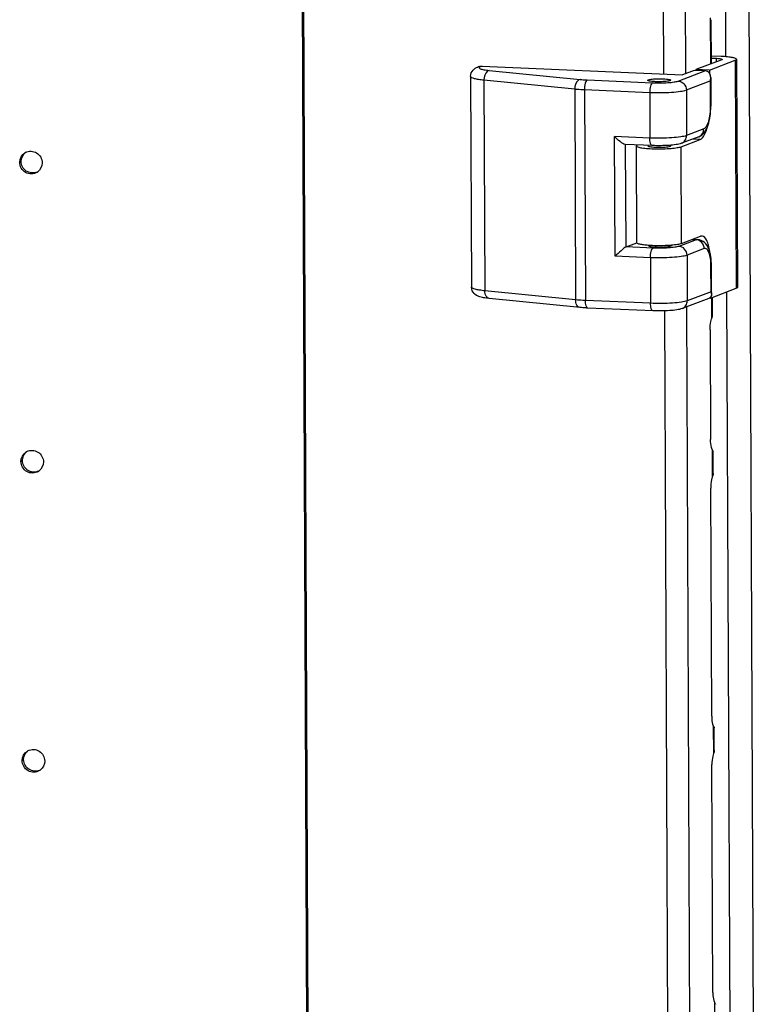
# Model space of a CAD drawing. Units: millimetres. Extents: x 0 to 420, y 0 to 297.
# Drawn here: x 110 to 113, y 230 to 234 of the extents above; entities that cross this region are included whole.
import ezdxf

# ---------------------------------------------------------------- set-up
doc = ezdxf.new("R2010")
doc.units = ezdxf.units.MM
doc.header["$LTSCALE"] = 23.1
doc.layers.get('0').update_dxf_attribs({"linetype": 'CONTINUOUS'})

msp = doc.modelspace()

# ---------------------------------------------------------------- linework, layer by layer
at = {"color": 9, "linetype": 'CONTINUOUS'}
for p, q in [((110.673807, 274.339871), (110.8715, 227.042129)), ((110.680286, 274.339664), (110.877978, 227.041922)), ((112.616823, 274.32975), (112.818244, 226.140065)), ((112.542773, 267.625949), (112.684411, 233.739087)), ((112.368816, 267.561454), (112.510491, 233.66582)), ((112.273199, 267.543866), (112.414807, 233.664325)), ((112.617673, 233.908648), (112.618515, 233.707167)), ((111.62493, 233.69823), (111.619318, 233.696081)), ((112.644836, 233.717242), (112.644773, 233.732273)), ((112.726623, 233.723454), (112.730765, 232.732407)), ((111.656394, 233.679389), (112.051208, 233.64007)), ((112.478012, 233.633313), (112.594345, 233.677842)), ((111.63354, 233.638179), (112.028355, 233.59886)), ((111.63354, 233.638179), (111.637372, 232.72146)), ((112.082842, 233.637895), (112.366404, 233.625723)), ((112.513535, 233.594631), (112.617404, 233.634388)), ((112.617404, 233.634388), (112.61787, 233.522895)), ((112.028355, 233.59886), (112.032186, 232.682141)), ((112.070533, 233.59596), (112.354095, 233.583788)), ((112.070533, 233.59596), (112.074365, 232.679241)), ((112.354095, 233.583788), (112.354923, 233.385579)), ((112.513535, 233.594631), (112.514363, 233.396421)), ((112.589149, 233.425047), (112.514363, 233.396421)), ((112.354923, 233.385579), (112.201664, 233.392157)), ((112.203838, 232.871857), (112.201664, 233.392157)), ((112.251515, 232.912274), (112.249653, 233.357869)), ((112.574087, 233.379687), (112.540032, 233.381149)), ((112.492752, 232.926686), (112.490992, 233.347881)), ((109.614399, 233.280165), (109.620722, 233.284105)), ((112.555801, 232.943429), (112.481015, 232.914804)), ((112.538442, 232.944174), (112.555801, 232.943429)), ((112.561679, 232.944433), (112.555801, 232.943429)), ((112.369407, 232.907214), (112.251515, 232.912274)), ((112.591324, 232.904747), (112.516538, 232.876121)), ((112.357098, 232.865279), (112.203838, 232.871857)), ((112.357098, 232.865279), (112.357927, 232.667069)), ((112.516538, 232.876121), (112.517366, 232.677912)), ((112.621235, 232.717669), (112.620769, 232.829162)), ((112.032186, 232.682141), (111.637372, 232.72146)), ((112.621235, 232.717669), (112.517366, 232.677912)), ((112.688686, 232.7163), (112.712979, 226.904288)), ((112.357927, 232.667069), (112.074365, 232.679241)), ((112.622762, 232.691067), (112.623147, 232.598989)), ((112.419112, 232.634217), (112.442767, 226.974754)), ((112.51473, 232.651805), (112.538431, 226.981259)), ((112.625518, 232.031851), (112.626021, 231.91145)), ((109.619834, 231.979884), (109.626157, 231.983823)), ((112.63054, 230.830206), (112.631044, 230.709805)), ((109.625268, 230.679602), (109.631592, 230.683542)), ((112.635563, 229.628561), (112.636066, 229.50816))]:
    msp.add_line(p, q, dxfattribs=at)
at = {"color": 3, "linetype": 'CONTINUOUS'}
for p, q in [((112.622787, 233.708802), (112.621987, 233.900042)), ((112.627361, 232.614295), (112.627034, 232.692702)), ((112.616802, 232.55139), (112.618796, 232.074449)), ((112.630235, 231.926755), (112.629832, 232.023245)), ((112.623818, 230.872803), (112.619676, 231.863851)), ((112.635258, 230.72511), (112.634854, 230.8216)), ((112.628841, 229.671158), (112.624698, 230.662206))]:
    msp.add_line(p, q, dxfattribs=at)
at = {"color": 7, "linetype": 'CONTINUOUS'}
for p, q in [((112.665547, 233.740225), (112.622648, 233.742066)), ((111.61168, 233.696087), (111.606068, 233.693939)), ((111.62493, 233.69823), (112.497331, 233.660782)), ((112.667677, 233.725984), (112.555498, 233.683046)), ((112.614444, 233.680516), (112.726623, 233.723454)), ((112.622685, 233.733222), (112.644773, 233.732273)), ((112.732308, 233.727921), (112.73645, 232.736873)), ((111.575577, 233.653736), (111.579409, 232.737017)), ((112.547188, 233.679866), (112.497331, 233.660782)), ((112.594345, 233.677842), (112.547188, 233.679866)), ((112.614444, 233.680516), (112.555498, 233.683046)), ((112.555498, 233.683046), (112.555513, 233.679508)), ((112.614444, 233.680516), (112.614503, 233.666294)), ((112.619484, 233.648436), (112.620002, 233.52457)), ((112.365779, 233.352884), (112.247532, 233.35796)), ((112.298439, 232.930316), (112.296679, 233.351511)), ((112.490992, 233.347881), (112.574087, 233.379687)), ((112.567186, 233.391543), (112.492401, 233.362917)), ((112.251515, 232.912274), (112.298468, 232.930247)), ((112.492752, 232.926686), (112.575848, 232.958492)), ((112.541393, 232.945304), (112.561679, 232.944433)), ((112.581726, 232.959494), (112.575848, 232.958492)), ((112.348911, 232.919005), (112.348491, 232.918137)), ((112.44849, 232.918555), (112.448054, 232.919429)), ((112.623419, 232.706972), (112.622901, 232.830837)), ((112.618586, 232.689469), (112.730765, 232.732407)), ((112.051479, 232.648871), (111.656665, 232.68819)), ((112.610828, 232.688588), (112.495404, 232.644408)), ((112.618586, 232.689469), (112.613041, 232.689707)), ((112.618586, 232.689469), (112.618567, 232.693945)), ((112.368783, 232.634375), (112.085221, 232.646547))]:
    msp.add_line(p, q, dxfattribs=at)
at = {"color": 9, "linetype": 'CONTINUOUS'}
for centre, radius, start, end in [((111.617779, 233.663344), 0.03276, 103.432432, 110.946362), ((111.617785, 233.663295), 0.032809, 100.667182, 103.422849), ((111.617887, 233.66265), 0.033461, 87.550249, 100.634705), ((112.555419, 233.422254), 0.032889, 290.964301, 302.390591)]:
    msp.add_arc(centre, radius, start, end, dxfattribs=at)
at = {"color": 7, "linetype": 'CONTINUOUS'}
for centre, radius, start, end in [((112.324792, 233.523338), 0.295213, 359.903817, 0.239264), ((112.407658, 233.422005), 0.504274, 274.319862, 274.66519)]:
    msp.add_arc(centre, radius, start, end, dxfattribs=at)
at = {"color": 3, "linetype": 'CONTINUOUS'}
for centre, radius, start, end in [((109.661796, 233.281349), 0.047182, 117.790748, 121.974469), ((109.66476, 233.276648), 0.047266, 302.09533, 306.924853), ((109.667231, 231.981067), 0.047182, 117.790748, 121.974469), ((109.670194, 231.976367), 0.047266, 302.09533, 306.924853), ((109.672665, 230.680786), 0.047182, 117.790748, 121.974469), ((109.675629, 230.676085), 0.047266, 302.09533, 306.924853)]:
    msp.add_arc(centre, radius, start, end, dxfattribs=at)
at = {"color": 7, "linetype": 'CONTINUOUS'}
for points, knots in [([(112.732308, 233.727921), (112.7323, 233.729988), (112.72425, 233.733554), (112.712049, 233.736087), (112.690523, 233.738886), (112.674565, 233.739838), (112.665547, 233.740225)], [0, 0, 0, 0, 0.08991972, 0.29502284, 0.60734699, 1, 1, 1, 1]), ([(111.575577, 233.653736), (111.575536, 233.6636), (111.58293, 233.681965), (111.598795, 233.691155), (111.606068, 233.693939)], [0, 0, 0, 0, 0.55883209, 1, 1, 1, 1]), ([(112.644773, 233.732273), (112.648155, 233.732128), (112.654139, 233.731771), (112.662211, 233.730722), (112.666787, 233.729771), (112.669805, 233.728434), (112.669809, 233.727659)], [0, 0, 0, 0, 0.39267658, 0.70496456, 0.91007615, 1, 1, 1, 1]), ([(112.669809, 233.727659), (112.669811, 233.727077), (112.668781, 233.726444), (112.667992, 233.726105), (112.667677, 233.725984)], [0, 0, 0, 0, 0.63296954, 1, 1, 1, 1]), ([(112.726623, 233.723454), (112.727465, 233.723777), (112.729569, 233.72468), (112.732314, 233.726368), (112.732308, 233.727921)], [0, 0, 0, 0, 0.36745226, 1, 1, 1, 1]), ([(112.619484, 233.648436), (112.619456, 233.655146), (112.616186, 233.670043), (112.601626, 233.677529), (112.594345, 233.677842)], [0, 0, 0, 0, 0.47940747, 1, 1, 1, 1]), ([(112.345488, 233.636647), (112.345484, 233.637423), (112.346858, 233.638267), (112.34791, 233.638719), (112.34833, 233.63888)], [0, 0, 0, 0, 0.63282103, 1, 1, 1, 1]), ([(112.442644, 233.634831), (112.435758, 233.632196), (112.416822, 233.630822), (112.392776, 233.629862), (112.371788, 233.630732), (112.358351, 233.632078), (112.350852, 233.63351), (112.345493, 233.635379), (112.345488, 233.636647)], [0, 0, 0, 0, 0.2244661, 0.56715489, 0.73376388, 0.87040223, 0.96141183, 1, 1, 1, 1]), ([(112.34833, 233.63888), (112.355216, 233.641515), (112.374152, 233.642889), (112.398198, 233.643849), (112.419187, 233.642979), (112.432624, 233.641633), (112.440122, 233.640201), (112.445481, 233.638332), (112.445487, 233.637065)], [0, 0, 0, 0, 0.2244661, 0.56715489, 0.73376388, 0.87040223, 0.96141183, 1, 1, 1, 1]), ([(112.445487, 233.637065), (112.44549, 233.636288), (112.444117, 233.635444), (112.443065, 233.634992), (112.442644, 233.634831)], [0, 0, 0, 0, 0.63282103, 1, 1, 1, 1]), ([(112.567186, 233.391543), (112.577643, 233.395545), (112.595679, 233.411418), (112.609909, 233.44426), (112.618102, 233.481794), (112.61998, 233.508809), (112.620004, 233.522842)], [0, 0, 0, 0, 0.22634442, 0.45466284, 0.71631013, 1, 1, 1, 1]), ([(112.574087, 233.379687), (112.581867, 233.382665), (112.595687, 233.402051), (112.602184, 233.422199), (112.605474, 233.43511)], [0, 0, 0, 0, 0.38470762, 1, 1, 1, 1]), ([(112.247531, 233.357962), (112.244021, 233.35811), (112.236186, 233.362123), (112.220548, 233.373039), (112.209035, 233.384131), (112.201664, 233.392157)], [0, 0, 0, 0, 0.18211807, 0.4349589, 1, 1, 1, 1]), ([(112.301521, 233.355641), (112.3008, 233.35534), (112.298953, 233.354487), (112.296673, 233.352892), (112.296679, 233.351511)], [0, 0, 0, 0, 0.36126078, 1, 1, 1, 1]), ([(112.296679, 233.351511), (112.296691, 233.348976), (112.307408, 233.345237), (112.322405, 233.342377), (112.34929, 233.339663), (112.391194, 233.338064), (112.433894, 233.338904), (112.470862, 233.343015), (112.485506, 233.345781), (112.490992, 233.347881)], [0, 0, 0, 0, 0.03857517, 0.12955309, 0.26614108, 0.43268716, 0.77524227, 0.91061815, 1, 1, 1, 1]), ([(112.34871, 233.353615), (112.348407, 233.353476), (112.347606, 233.353073), (112.346676, 233.352331), (112.346679, 233.35172)], [0, 0, 0, 0, 0.35350045, 1, 1, 1, 1]), ([(112.346679, 233.35172), (112.346684, 233.350453), (112.352043, 233.348584), (112.359542, 233.347152), (112.372979, 233.345806), (112.393967, 233.344936), (112.418013, 233.345896), (112.436949, 233.34727), (112.443835, 233.349905)], [0, 0, 0, 0, 0.03858817, 0.12959777, 0.26623612, 0.43284511, 0.7755339, 1, 1, 1, 1]), ([(112.492401, 233.362917), (112.484772, 233.359997), (112.466632, 233.356311), (112.424376, 233.352159), (112.389915, 233.351848), (112.365779, 233.352884)], [0, 0, 0, 0, 0.19219304, 0.43160783, 1, 1, 1, 1]), ([(112.443835, 233.349905), (112.444256, 233.350066), (112.445308, 233.350518), (112.446681, 233.351362), (112.446678, 233.352138)], [0, 0, 0, 0, 0.36717897, 1, 1, 1, 1]), ([(112.446678, 233.352138), (112.446674, 233.352872), (112.44541, 233.353684), (112.444417, 233.354116), (112.444024, 233.354268)], [0, 0, 0, 0, 0.6353347, 1, 1, 1, 1]), ([(109.689681, 233.237154), (109.67535, 233.231013), (109.637704, 233.234753), (109.620789, 233.268201), (109.620722, 233.284105)], [0, 0, 0, 0, 0.49502698, 1, 1, 1, 1]), ([(112.348311, 232.918982), (112.341413, 232.919487), (112.329308, 232.920552), (112.31332, 232.923252), (112.303978, 232.92549), (112.298447, 232.928704), (112.29844, 232.930316)], [0, 0, 0, 0, 0.39813769, 0.70652973, 0.90717814, 1, 1, 1, 1]), ([(112.492752, 232.926686), (112.487215, 232.924567), (112.47242, 232.921795), (112.457632, 232.920133), (112.448673, 232.919402)], [0, 0, 0, 0, 0.39742732, 1, 1, 1, 1]), ([(112.622901, 232.830837), (112.622846, 232.844049), (112.621124, 232.868945), (112.612809, 232.903712), (112.595341, 232.933794), (112.573091, 232.943943), (112.561679, 232.944433)], [0, 0, 0, 0, 0.28118746, 0.52872696, 0.7568923, 1, 1, 1, 1]), ([(112.615227, 232.891952), (112.613999, 232.901211), (112.61074, 232.918177), (112.60316, 232.941936), (112.590939, 232.959103), (112.581726, 232.959495)], [0, 0, 0, 0, 0.35733361, 0.64719965, 1, 1, 1, 1]), ([(112.251515, 232.912274), (112.248096, 232.910966), (112.240727, 232.905257), (112.224586, 232.892199), (112.212094, 232.880214), (112.203838, 232.871857)], [0, 0, 0, 0, 0.17529548, 0.43756166, 1, 1, 1, 1]), ([(112.445643, 232.919164), (112.437759, 232.918568), (112.405344, 232.91687), (112.372798, 232.917189), (112.348311, 232.918982)], [0, 0, 0, 0, 0.24357889, 1, 1, 1, 1]), ([(112.348491, 232.918137), (112.348496, 232.91687), (112.353855, 232.915), (112.361354, 232.913569), (112.374791, 232.912222), (112.39578, 232.911353), (112.419826, 232.912313), (112.438762, 232.913686), (112.445647, 232.916322)], [0, 0, 0, 0, 0.03858817, 0.12959777, 0.26623612, 0.43284511, 0.7755339, 1, 1, 1, 1]), ([(112.445647, 232.916322), (112.446068, 232.916483), (112.44712, 232.916935), (112.448493, 232.917779), (112.44849, 232.918555)], [0, 0, 0, 0, 0.36717897, 1, 1, 1, 1]), ([(111.656665, 232.68819), (111.648259, 232.689027), (111.632905, 232.690982), (111.610073, 232.696014), (111.587367, 232.708262), (111.579451, 232.726941), (111.579409, 232.737017)], [0, 0, 0, 0, 0.2527309, 0.46256278, 0.69851895, 1, 1, 1, 1]), ([(112.73645, 232.736873), (112.736452, 232.736477), (112.735469, 232.734033), (112.732722, 232.733156), (112.730765, 232.732407)], [0, 0, 0, 0, 0.15876229, 1, 1, 1, 1]), ([(112.623419, 232.706972), (112.623435, 232.703302), (112.62154, 232.695174), (112.614703, 232.690071), (112.610828, 232.688588)], [0, 0, 0, 0, 0.46935608, 1, 1, 1, 1]), ([(112.085221, 232.646547), (112.082255, 232.646674), (112.070993, 232.647225), (112.059744, 232.648048), (112.051479, 232.648871)], [0, 0, 0, 0, 0.26334281, 1, 1, 1, 1]), ([(112.495404, 232.644408), (112.487775, 232.641488), (112.469636, 232.637802), (112.427379, 232.633649), (112.392919, 232.633339), (112.368783, 232.634375)], [0, 0, 0, 0, 0.19219304, 0.43160783, 1, 1, 1, 1]), ([(109.695116, 231.936872), (109.680785, 231.930732), (109.643139, 231.934471), (109.626224, 231.967919), (109.626157, 231.983823)], [0, 0, 0, 0, 0.49502698, 1, 1, 1, 1]), ([(109.700551, 230.63659), (109.686219, 230.63045), (109.648574, 230.63419), (109.631659, 230.667637), (109.631592, 230.683542)], [0, 0, 0, 0, 0.49502698, 1, 1, 1, 1])]:
    msp.add_open_spline(points, degree=3, knots=knots, dxfattribs=at)
for points in [[(111.61168, 233.696087), (111.615859, 233.697687), (111.62046, 233.698421), (111.62493, 233.69823)], [(112.617404, 233.634388), (112.618737, 233.63893), (112.619504, 233.643702), (112.619484, 233.648436)], [(109.620722, 233.284105), (109.620662, 233.298612), (109.628312, 233.31449), (109.639952, 233.323149)], [(112.621235, 232.717669), (112.622556, 232.714278), (112.623404, 232.710611), (112.623419, 232.706972)], [(109.626157, 231.983823), (109.626097, 231.998331), (109.633747, 232.014208), (109.645387, 232.022867)], [(109.631592, 230.683542), (109.631531, 230.698049), (109.639182, 230.713926), (109.650822, 230.722586)]]:
    msp.add_open_spline(points, degree=3, dxfattribs=at)
at = {"color": 9, "linetype": 'CONTINUOUS'}
for points, knots in [([(111.619318, 233.696081), (111.616872, 233.695145), (111.611758, 233.69347), (111.61398, 233.688302), (111.618234, 233.686495), (111.624405, 233.68432), (111.637431, 233.681576), (111.648374, 233.680188), (111.656394, 233.679389)], [0, 0, 0, 0, 0.14452171, 0.19057206, 0.26918663, 0.39072585, 0.55521289, 1, 1, 1, 1]), ([(111.575577, 233.653736), (111.575585, 233.651756), (111.581573, 233.647465), (111.59269, 233.644382), (111.611183, 233.640613), (111.625404, 233.638989), (111.63354, 233.638179)], [0, 0, 0, 0, 0.09681206, 0.29509821, 0.60020923, 1, 1, 1, 1]), ([(111.656394, 233.679389), (111.653169, 233.678822), (111.638183, 233.670316), (111.633485, 233.65132), (111.63354, 233.638179)], [0, 0, 0, 0, 0.19946729, 1, 1, 1, 1]), ([(112.051208, 233.64007), (112.047983, 233.639503), (112.032998, 233.630997), (112.0283, 233.612001), (112.028355, 233.59886)], [0, 0, 0, 0, 0.19946729, 1, 1, 1, 1]), ([(112.051208, 233.64007), (112.05366, 233.639826), (112.064187, 233.638871), (112.074743, 233.638243), (112.082842, 233.637895)], [0, 0, 0, 0, 0.23308347, 1, 1, 1, 1]), ([(112.082842, 233.637895), (112.08077, 233.637102), (112.07696, 233.632234), (112.071881, 233.618303), (112.070494, 233.605261), (112.070533, 233.59596)], [0, 0, 0, 0, 0.14804285, 0.37948285, 1, 1, 1, 1]), ([(112.366404, 233.625723), (112.364331, 233.62493), (112.360522, 233.620062), (112.355443, 233.606131), (112.354056, 233.593089), (112.354095, 233.583788)], [0, 0, 0, 0, 0.14804285, 0.37948285, 1, 1, 1, 1]), ([(112.366404, 233.625723), (112.388675, 233.624767), (112.420264, 233.624952), (112.457405, 233.628604), (112.472451, 233.631185), (112.478012, 233.633313)], [0, 0, 0, 0, 0.59598559, 0.84081022, 1, 1, 1, 1]), ([(112.478012, 233.633313), (112.487257, 233.632916), (112.506194, 233.623676), (112.513495, 233.604198), (112.513535, 233.594631)], [0, 0, 0, 0, 0.49168238, 1, 1, 1, 1]), ([(112.028355, 233.59886), (112.031624, 233.598534), (112.04566, 233.597261), (112.059734, 233.596424), (112.070533, 233.59596)], [0, 0, 0, 0, 0.23308356, 1, 1, 1, 1]), ([(112.354095, 233.583788), (112.385911, 233.582423), (112.431038, 233.582686), (112.484096, 233.587904), (112.50559, 233.59159), (112.513535, 233.594631)], [0, 0, 0, 0, 0.59598559, 0.84080944, 1, 1, 1, 1]), ([(112.61787, 233.522895), (112.61796, 233.501194), (112.614725, 233.470761), (112.602874, 233.438256), (112.593984, 233.426897), (112.589149, 233.425047)], [0, 0, 0, 0, 0.62051687, 0.85197214, 1, 1, 1, 1]), ([(112.620002, 233.52457), (112.620005, 233.523988), (112.618974, 233.523355), (112.618185, 233.523016), (112.61787, 233.522895)], [0, 0, 0, 0, 0.6329695, 1, 1, 1, 1]), ([(112.514363, 233.396421), (112.506419, 233.393381), (112.484925, 233.389694), (112.431866, 233.384476), (112.38674, 233.384213), (112.354923, 233.385579)], [0, 0, 0, 0, 0.15919056, 0.40401441, 1, 1, 1, 1]), ([(112.492401, 233.362917), (112.498817, 233.365374), (112.510488, 233.3749), (112.514393, 233.3893), (112.514363, 233.396421)], [0, 0, 0, 0, 0.49104396, 1, 1, 1, 1]), ([(112.573037, 233.394483), (112.577978, 233.397618), (112.586401, 233.40688), (112.589174, 233.419004), (112.589149, 233.425047)], [0, 0, 0, 0, 0.4919587, 1, 1, 1, 1]), ([(112.365779, 233.352885), (112.361703, 233.35306), (112.35542, 233.367293), (112.354956, 233.37778), (112.354923, 233.385579)], [0, 0, 0, 0, 0.34350342, 1, 1, 1, 1]), ([(112.591324, 232.904747), (112.591284, 232.914314), (112.583983, 232.933792), (112.565046, 232.943032), (112.555801, 232.943429)], [0, 0, 0, 0, 0.50831762, 1, 1, 1, 1]), ([(112.357098, 232.865279), (112.357059, 232.874579), (112.358446, 232.887622), (112.363525, 232.901552), (112.367335, 232.906421), (112.369407, 232.907214)], [0, 0, 0, 0, 0.62051715, 0.85195715, 1, 1, 1, 1]), ([(112.481015, 232.914804), (112.475454, 232.912675), (112.460408, 232.910095), (112.423267, 232.906442), (112.391679, 232.906258), (112.369407, 232.907214)], [0, 0, 0, 0, 0.15918978, 0.40401441, 1, 1, 1, 1]), ([(112.516538, 232.876121), (112.516498, 232.885688), (112.509197, 232.905166), (112.49026, 232.914407), (112.481015, 232.914804)], [0, 0, 0, 0, 0.50831762, 1, 1, 1, 1]), ([(112.620769, 232.829162), (112.620724, 232.83997), (112.619426, 232.859609), (112.614502, 232.882313), (112.608214, 232.895848), (112.603263, 232.902341), (112.597323, 232.905854), (112.593099, 232.905426), (112.591324, 232.904747)], [0, 0, 0, 0, 0.36490074, 0.66324928, 0.77723923, 0.86635148, 0.93581363, 1, 1, 1, 1]), ([(112.516538, 232.876121), (112.508594, 232.873081), (112.487099, 232.869394), (112.434041, 232.864176), (112.388915, 232.863913), (112.357098, 232.865279)], [0, 0, 0, 0, 0.15919056, 0.40401441, 1, 1, 1, 1]), ([(112.620769, 232.829162), (112.621085, 232.829283), (112.621874, 232.829622), (112.622904, 232.830255), (112.622901, 232.830837)], [0, 0, 0, 0, 0.3670305, 1, 1, 1, 1]), ([(111.637372, 232.72146), (111.629236, 232.72227), (111.615014, 232.723894), (111.596521, 232.727663), (111.585405, 232.730746), (111.579417, 232.735037), (111.579409, 232.737017)], [0, 0, 0, 0, 0.39979077, 0.70490179, 0.90318794, 1, 1, 1, 1]), ([(111.656665, 232.688191), (111.65097, 232.688757), (111.639323, 232.69964), (111.637405, 232.713571), (111.637372, 232.72146)], [0, 0, 0, 0, 0.42044383, 1, 1, 1, 1]), ([(112.051479, 232.648872), (112.045784, 232.649438), (112.034137, 232.660321), (112.032219, 232.674252), (112.032186, 232.682141)], [0, 0, 0, 0, 0.42044383, 1, 1, 1, 1]), ([(112.074365, 232.679241), (112.070629, 232.679401), (112.056552, 232.68009), (112.042489, 232.681115), (112.032186, 232.682141)], [0, 0, 0, 0, 0.26534413, 1, 1, 1, 1]), ([(112.085221, 232.646548), (112.081144, 232.646722), (112.074861, 232.660956), (112.074397, 232.671443), (112.074365, 232.679241)], [0, 0, 0, 0, 0.34350342, 1, 1, 1, 1]), ([(112.517366, 232.677912), (112.509422, 232.674871), (112.487928, 232.671185), (112.434869, 232.665967), (112.389743, 232.665704), (112.357927, 232.667069)], [0, 0, 0, 0, 0.15919056, 0.40401441, 1, 1, 1, 1]), ([(112.368783, 232.634376), (112.364706, 232.634551), (112.358423, 232.648784), (112.357959, 232.659271), (112.357927, 232.667069)], [0, 0, 0, 0, 0.34350342, 1, 1, 1, 1]), ([(112.495404, 232.644408), (112.50182, 232.646864), (112.513492, 232.656391), (112.517396, 232.670791), (112.517366, 232.677912)], [0, 0, 0, 0, 0.49104396, 1, 1, 1, 1])]:
    msp.add_open_spline(points, degree=3, knots=knots, dxfattribs=at)
at = {"color": 3, "linetype": 'CONTINUOUS'}
for points in [[(109.614399, 233.280165), (109.614333, 233.295801), (109.623547, 233.313093), (109.636811, 233.321373)], [(109.712206, 233.277765), (109.712267, 233.263326), (109.704698, 233.247538), (109.693155, 233.238863)], [(112.623147, 232.598989), (112.62515, 232.603887), (112.627383, 232.609002), (112.627361, 232.614294)], [(109.619834, 231.979884), (109.619768, 231.99552), (109.628982, 232.012812), (109.642246, 232.021091)], [(109.717641, 231.977483), (109.717702, 231.963045), (109.710132, 231.947256), (109.69859, 231.938582)], [(112.630235, 231.926754), (112.630257, 231.921463), (112.628024, 231.916347), (112.626021, 231.91145)], [(109.625268, 230.679602), (109.625203, 230.695238), (109.634417, 230.71253), (109.64768, 230.72081)], [(112.635257, 230.725109), (112.63528, 230.719818), (112.633046, 230.714702), (112.631044, 230.709805)], [(109.723076, 230.677202), (109.723136, 230.662763), (109.715567, 230.646975), (109.704025, 230.6383)]]:
    msp.add_open_spline(points, degree=3, dxfattribs=at)
for points, knots in [([(109.639797, 233.323089), (109.654064, 233.330608), (109.69378, 233.329047), (109.712138, 233.294239), (109.712206, 233.277765)], [0, 0, 0, 0, 0.49467047, 1, 1, 1, 1]), ([(109.689873, 233.236607), (109.675796, 233.227778), (109.634211, 233.227054), (109.61447, 233.263162), (109.614399, 233.280165)], [0, 0, 0, 0, 0.49425684, 1, 1, 1, 1]), ([(112.616802, 232.55139), (112.61675, 232.563785), (112.618156, 232.579933), (112.622068, 232.595507), (112.623147, 232.598989)], [0, 0, 0, 0, 0.77273521, 1, 1, 1, 1]), ([(112.625518, 232.031851), (112.624372, 232.034597), (112.620015, 232.048397), (112.618843, 232.062999), (112.618796, 232.074449)], [0, 0, 0, 0, 0.20624236, 1, 1, 1, 1]), ([(109.645232, 232.022807), (109.659499, 232.030326), (109.699215, 232.028766), (109.717572, 231.993958), (109.717641, 231.977483)], [0, 0, 0, 0, 0.49467047, 1, 1, 1, 1]), ([(112.629831, 232.023246), (112.62983, 232.023723), (112.628886, 232.026879), (112.626946, 232.029502), (112.625518, 232.031851)], [0, 0, 0, 0, 0.14774874, 1, 1, 1, 1]), ([(109.695308, 231.936325), (109.681231, 231.927496), (109.639646, 231.926773), (109.619905, 231.962881), (109.619834, 231.979884)], [0, 0, 0, 0, 0.49425684, 1, 1, 1, 1]), ([(112.626021, 231.91145), (112.624942, 231.907968), (112.62103, 231.892394), (112.619624, 231.876246), (112.619676, 231.863851)], [0, 0, 0, 0, 0.22726479, 1, 1, 1, 1]), ([(112.623818, 230.872803), (112.623835, 230.868675), (112.624423, 230.854312), (112.626579, 230.839699), (112.63054, 230.830206)], [0, 0, 0, 0, 0.28642957, 1, 1, 1, 1]), ([(112.63054, 230.830206), (112.631134, 230.82923), (112.632698, 230.826499), (112.634846, 230.823673), (112.634854, 230.821601)], [0, 0, 0, 0, 0.35554702, 1, 1, 1, 1]), ([(109.650667, 230.722526), (109.664934, 230.730045), (109.70465, 230.728484), (109.723007, 230.693676), (109.723076, 230.677202)], [0, 0, 0, 0, 0.49467047, 1, 1, 1, 1]), ([(112.631044, 230.709805), (112.629965, 230.706323), (112.626052, 230.690749), (112.624647, 230.674601), (112.624698, 230.662206)], [0, 0, 0, 0, 0.22726479, 1, 1, 1, 1]), ([(109.700743, 230.636044), (109.686665, 230.627214), (109.645081, 230.626491), (109.625339, 230.662599), (109.625268, 230.679602)], [0, 0, 0, 0, 0.49425684, 1, 1, 1, 1]), ([(112.628841, 229.671158), (112.628858, 229.66703), (112.629446, 229.652667), (112.631602, 229.638054), (112.635563, 229.628561)], [0, 0, 0, 0, 0.28642957, 1, 1, 1, 1]), ([(112.635563, 229.628561), (112.636157, 229.627585), (112.637721, 229.624854), (112.639868, 229.622028), (112.639877, 229.619956)], [0, 0, 0, 0, 0.35554702, 1, 1, 1, 1])]:
    msp.add_open_spline(points, degree=3, knots=knots, dxfattribs=at)

doc.saveas('drawing.dxf')
